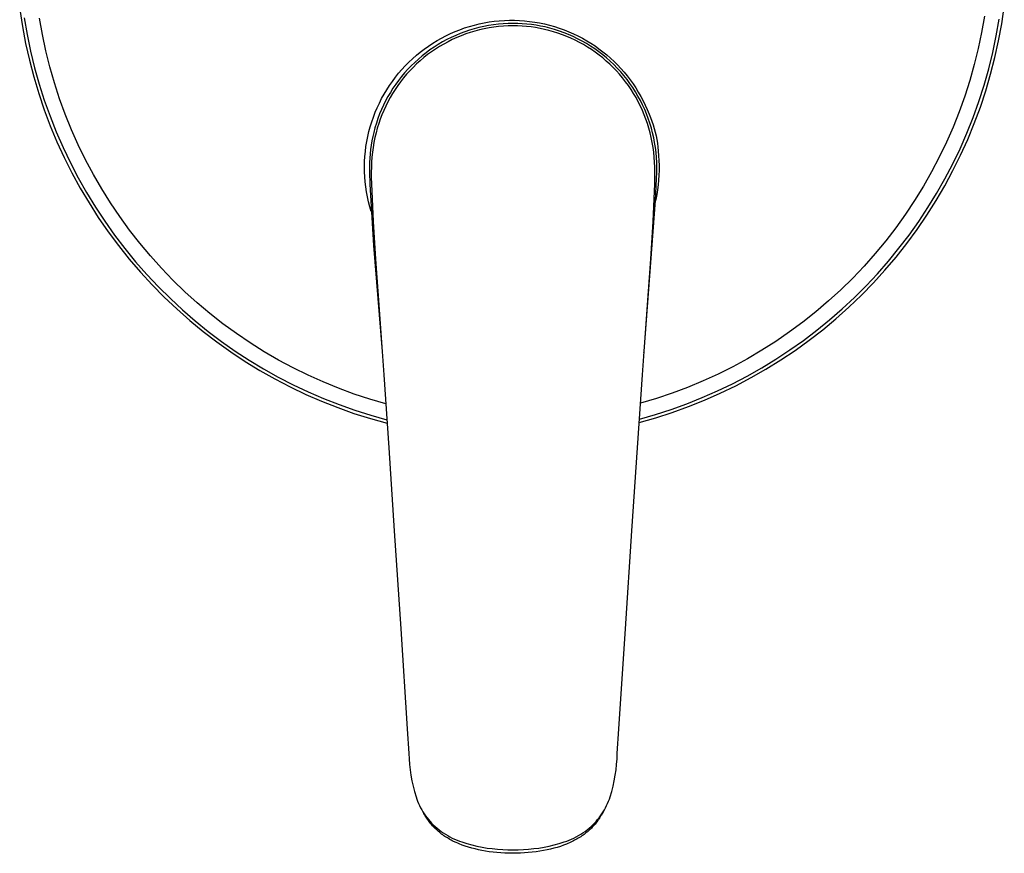
# Model space of a CAD drawing. Units: millimetres. Extents: x -167 to 226, y -267 to 251.
# Drawn here: x 76 to 225, y 38 to 164 of the extents above; entities that cross this region are included whole.
import ezdxf

# ---------------------------------------------------------------- set-up
doc = ezdxf.new("R2010")
doc.units = ezdxf.units.MM
doc.header["$MEASUREMENT"] = 0
doc.layers.add('Default', color=7, linetype='Continuous', true_color=0x000000)

msp = doc.modelspace()

# ---------------------------------------------------------------- linework, layer by layer
at = {"layer": 'Default', "color": 7, "true_color": 0xffffff}
for p, q in [((76.31, 165.81), (76.71, 163.24)), ((224.61, 163.63), (225, 166.21)), ((76.99, 164.53), (77.43, 162)), ((79.73, 161.99), (79.29, 164.46)), ((144.97, 163.44), (145.71, 163.62)), ((145.71, 163.62), (146.46, 163.77)), ((146.46, 163.77), (147.22, 163.91)), ((147.22, 163.91), (147.97, 164.01)), ((148.59, 163.58), (147.85, 163.49)), ((147.97, 164.01), (148.74, 164.09)), ((149.33, 163.64), (148.59, 163.58)), ((148.74, 164.09), (149.5, 164.14)), ((150.07, 163.68), (149.33, 163.64)), ((149.5, 164.14), (150.27, 164.17)), ((150.82, 163.69), (150.07, 163.68)), ((150.27, 164.17), (151.03, 164.16)), ((151.51, 163.68), (150.82, 163.69)), ((151.03, 164.16), (151.8, 164.14)), ((152.21, 163.65), (151.51, 163.68)), ((151.8, 164.14), (152.56, 164.08)), ((152.9, 163.59), (152.21, 163.65)), ((152.56, 164.08), (153.32, 164)), ((153.59, 163.51), (152.9, 163.59)), ((153.32, 164), (154.08, 163.9)), ((154.08, 163.9), (154.83, 163.77)), ((154.83, 163.77), (155.58, 163.61)), ((155.58, 163.61), (156.33, 163.43)), ((222, 164.78), (221.57, 162.32)), ((223.79, 161.81), (224.23, 164.34)), ((224.14, 161.07), (224.61, 163.63)), ((76.71, 163.24), (77.19, 160.68)), ((140.67, 161.82), (141.37, 162.15)), ((141.37, 162.15), (142.07, 162.46)), ((142.07, 162.46), (142.78, 162.74)), ((142.83, 162.17), (142.15, 161.88)), ((142.78, 162.74), (143.5, 163)), ((143.53, 162.43), (142.83, 162.17)), ((143.66, 162.09), (142.98, 161.83)), ((143.5, 163), (144.23, 163.23)), ((144.23, 162.67), (143.53, 162.43)), ((144.35, 162.32), (143.66, 162.09)), ((144.23, 163.23), (144.97, 163.44)), ((144.94, 162.88), (144.23, 162.67)), ((145.05, 162.53), (144.35, 162.32)), ((145.66, 163.07), (144.94, 162.88)), ((145.76, 162.71), (145.05, 162.53)), ((146.39, 163.24), (145.66, 163.07)), ((146.47, 162.87), (145.76, 162.71)), ((147.12, 163.37), (146.39, 163.24)), ((147.19, 163.01), (146.47, 162.87)), ((147.85, 163.49), (147.12, 163.37)), ((147.91, 163.12), (147.19, 163.01)), ((148.63, 163.21), (147.91, 163.12)), ((149.36, 163.27), (148.63, 163.21)), ((150.09, 163.31), (149.36, 163.27)), ((150.82, 163.32), (150.09, 163.31)), ((151.5, 163.31), (150.82, 163.32)), ((152.18, 163.28), (151.5, 163.31)), ((152.86, 163.22), (152.18, 163.28)), ((153.54, 163.15), (152.86, 163.22)), ((154.21, 163.05), (153.54, 163.15)), ((154.28, 163.41), (153.59, 163.51)), ((154.89, 162.93), (154.21, 163.05)), ((154.96, 163.29), (154.28, 163.41)), ((155.55, 162.79), (154.89, 162.93)), ((155.64, 163.15), (154.96, 163.29)), ((156.24, 162.62), (155.55, 162.79)), ((156.37, 162.97), (155.64, 163.15)), ((156.92, 162.43), (156.24, 162.62)), ((156.33, 163.43), (157.06, 163.22)), ((157.09, 162.76), (156.37, 162.97)), ((157.59, 162.22), (156.92, 162.43)), ((157.06, 163.22), (157.79, 162.98)), ((157.81, 162.53), (157.09, 162.76)), ((158.26, 161.98), (157.59, 162.22)), ((157.79, 162.98), (158.51, 162.72)), ((158.51, 162.28), (157.81, 162.53)), ((158.51, 162.72), (159.23, 162.44)), ((159.21, 162), (158.51, 162.28)), ((159.23, 162.44), (159.93, 162.13)), ((159.93, 162.13), (160.62, 161.8)), ((221.57, 162.32), (221.06, 159.88)), ((77.19, 160.68), (77.77, 158.13)), ((77.43, 162), (77.95, 159.49)), ((80.26, 159.54), (79.73, 161.99)), ((138.04, 160.26), (138.68, 160.69)), ((138.68, 160.69), (139.33, 161.09)), ((139.33, 161.09), (140, 161.46)), ((140.15, 160.89), (139.51, 160.51)), ((140, 161.46), (140.67, 161.82)), ((140.8, 161.24), (140.15, 160.89)), ((140.99, 160.92), (140.35, 160.57)), ((141.47, 161.57), (140.8, 161.24)), ((141.64, 161.25), (140.99, 160.92)), ((142.15, 161.88), (141.47, 161.57)), ((142.31, 161.55), (141.64, 161.25)), ((142.98, 161.83), (142.31, 161.55)), ((158.92, 161.72), (158.26, 161.98)), ((159.56, 161.44), (158.92, 161.72)), ((159.9, 161.7), (159.21, 162)), ((160.2, 161.14), (159.56, 161.44)), ((160.57, 161.37), (159.9, 161.7)), ((160.83, 160.82), (160.2, 161.14)), ((161.24, 161.03), (160.57, 161.37)), ((160.62, 161.8), (161.29, 161.44)), ((161.45, 160.48), (160.83, 160.82)), ((161.89, 160.65), (161.24, 161.03)), ((161.29, 161.44), (161.94, 161.08)), ((162.53, 160.26), (161.89, 160.65)), ((161.94, 161.08), (162.57, 160.69)), ((162.57, 160.69), (163.19, 160.28)), ((223.26, 159.3), (223.79, 161.81)), ((223.58, 158.53), (224.14, 161.07)), ((77.95, 159.49), (78.56, 157)), ((80.87, 157.11), (80.26, 159.54)), ((136.21, 158.87), (136.81, 159.36)), ((136.81, 159.36), (137.41, 159.82)), ((137.67, 159.25), (137.09, 158.79)), ((137.41, 159.82), (138.04, 160.26)), ((138.27, 159.69), (137.67, 159.25)), ((138.5, 159.4), (137.91, 158.97)), ((138.88, 160.11), (138.27, 159.69)), ((139.1, 159.81), (138.5, 159.4)), ((139.51, 160.51), (138.88, 160.11)), ((139.72, 160.2), (139.1, 159.81)), ((140.35, 160.57), (139.72, 160.2)), ((162.06, 160.12), (161.45, 160.48)), ((162.65, 159.73), (162.06, 160.12)), ((163.15, 159.84), (162.53, 160.26)), ((163.23, 159.33), (162.65, 159.73)), ((163.76, 159.41), (163.15, 159.84)), ((163.19, 160.28), (163.79, 159.85)), ((163.8, 158.91), (163.23, 159.33)), ((164.35, 158.95), (163.76, 159.41)), ((163.79, 159.85), (164.38, 159.4)), ((164.38, 159.4), (164.96, 158.94)), ((221.06, 159.88), (220.46, 157.46)), ((222.64, 156.82), (223.26, 159.3)), ((77.77, 158.13), (78.43, 155.61)), ((134.54, 157.29), (135.08, 157.84)), ((135.08, 157.84), (135.64, 158.36)), ((135.97, 157.81), (135.44, 157.29)), ((135.64, 158.36), (136.21, 158.87)), ((136.52, 158.31), (135.97, 157.81)), ((136.78, 158.05), (136.24, 157.56)), ((137.09, 158.79), (136.52, 158.31)), ((137.34, 158.52), (136.78, 158.05)), ((137.91, 158.97), (137.34, 158.52)), ((164.35, 158.47), (163.8, 158.91)), ((164.93, 158.47), (164.35, 158.95)), ((164.89, 158.01), (164.35, 158.47)), ((165.41, 157.54), (164.89, 158.01)), ((165.49, 157.97), (164.93, 158.47)), ((164.96, 158.94), (165.52, 158.45)), ((166.04, 157.46), (165.49, 157.97)), ((165.52, 158.45), (166.06, 157.95)), ((166.06, 157.95), (166.58, 157.42)), ((222.93, 156), (223.58, 158.53)), ((78.56, 157), (79.25, 154.53)), ((81.56, 154.7), (80.87, 157.11)), ((133.04, 155.55), (133.52, 156.15)), ((133.52, 156.15), (134.02, 156.73)), ((134.44, 156.22), (133.97, 155.66)), ((134.02, 156.73), (134.54, 157.29)), ((134.93, 156.77), (134.44, 156.22)), ((135.22, 156.53), (134.74, 156)), ((135.44, 157.29), (134.93, 156.77)), ((135.72, 157.05), (135.22, 156.53)), ((136.24, 157.56), (135.72, 157.05)), ((165.92, 157.05), (165.41, 157.54)), ((166.42, 156.53), (165.92, 157.05)), ((166.56, 156.92), (166.04, 157.46)), ((166.9, 156), (166.42, 156.53)), ((167.07, 156.37), (166.56, 156.92)), ((166.58, 157.42), (167.09, 156.88)), ((167.55, 155.8), (167.07, 156.37)), ((167.09, 156.88), (167.58, 156.33)), ((167.58, 156.33), (168.05, 155.75)), ((220.46, 157.46), (219.79, 155.06)), ((221.95, 154.35), (222.64, 156.82)), ((78.43, 155.61), (79.18, 153.12)), ((82.34, 152.32), (81.56, 154.7)), ((132.15, 154.31), (132.59, 154.94)), ((132.59, 154.94), (133.04, 155.55)), ((133.52, 155.09), (133.09, 154.5)), ((133.83, 154.88), (133.41, 154.3)), ((133.97, 155.66), (133.52, 155.09)), ((134.28, 155.45), (133.83, 154.88)), ((134.74, 156), (134.28, 155.45)), ((167.36, 155.45), (166.9, 156)), ((167.8, 154.88), (167.36, 155.45)), ((168.02, 155.21), (167.55, 155.8)), ((168.23, 154.3), (167.8, 154.88)), ((168.47, 154.61), (168.02, 155.21)), ((168.05, 155.75), (168.5, 155.17)), ((168.5, 155.17), (168.93, 154.56)), ((219.79, 155.06), (219.02, 152.69)), ((222.2, 153.5), (222.93, 156)), ((79.25, 154.53), (80.03, 152.09)), ((131.34, 153.01), (131.73, 153.67)), ((131.73, 153.67), (132.15, 154.31)), ((132.29, 153.28), (131.92, 152.64)), ((132.68, 153.89), (132.29, 153.28)), ((133.01, 153.71), (132.62, 153.11)), ((133.09, 154.5), (132.68, 153.89)), ((133.41, 154.3), (133.01, 153.71)), ((168.63, 153.71), (168.23, 154.3)), ((168.89, 153.99), (168.47, 154.61)), ((169.01, 153.11), (168.63, 153.71)), ((169.3, 153.36), (168.89, 153.99)), ((168.93, 154.56), (169.34, 153.95)), ((169.68, 152.71), (169.3, 153.36)), ((169.34, 153.95), (169.73, 153.32)), ((169.73, 153.32), (170.1, 152.67)), ((221.16, 151.91), (221.95, 154.35)), ((221.38, 151.03), (222.2, 153.5)), ((79.18, 153.12), (80.01, 150.65)), ((80.03, 152.09), (80.89, 149.68)), ((83.2, 149.97), (82.34, 152.32)), ((130.62, 151.66), (130.97, 152.34)), ((130.97, 152.34), (131.34, 153.01)), ((131.57, 152), (131.25, 151.35)), ((131.92, 152.64), (131.57, 152)), ((131.91, 151.86), (131.59, 151.21)), ((132.26, 152.49), (131.91, 151.86)), ((132.62, 153.11), (132.26, 152.49)), ((169.38, 152.49), (169.01, 153.11)), ((169.72, 151.86), (169.38, 152.49)), ((170.04, 152.05), (169.68, 152.71)), ((170.04, 151.21), (169.72, 151.86)), ((170.37, 151.38), (170.04, 152.05)), ((170.1, 152.67), (170.45, 152.02)), ((170.45, 152.02), (170.78, 151.35)), ((219.02, 152.69), (218.18, 150.34)), ((220.29, 149.5), (221.16, 151.91)), ((80.01, 150.65), (80.93, 148.21)), ((129.72, 149.55), (130, 150.26)), ((130, 150.26), (130.3, 150.96)), ((130.3, 150.96), (130.62, 151.66)), ((130.94, 150.68), (130.66, 150.01)), ((131.25, 151.35), (130.94, 150.68)), ((131.29, 150.56), (131.01, 149.9)), ((131.59, 151.21), (131.29, 150.56)), ((170.34, 150.56), (170.04, 151.21)), ((170.62, 149.9), (170.34, 150.56)), ((170.69, 150.7), (170.37, 151.38)), ((170.98, 150.01), (170.69, 150.7)), ((170.78, 151.35), (171.08, 150.68)), ((171.08, 150.68), (171.36, 149.99)), ((218.18, 150.34), (217.26, 148.03)), ((220.47, 148.58), (221.38, 151.03)), ((80.89, 149.68), (81.83, 147.3)), ((84.14, 147.64), (83.2, 149.97)), ((129.25, 148.09), (129.47, 148.82)), ((129.47, 148.82), (129.72, 149.55)), ((130.4, 149.33), (130.17, 148.63)), ((130.66, 150.01), (130.4, 149.33)), ((130.76, 149.23), (130.52, 148.55)), ((131.01, 149.9), (130.76, 149.23)), ((170.88, 149.23), (170.62, 149.9)), ((171.11, 148.55), (170.88, 149.23)), ((171.24, 149.31), (170.98, 150.01)), ((171.48, 148.6), (171.24, 149.31)), ((171.36, 149.99), (171.58, 149.46)), ((171.58, 149.46), (171.79, 148.92)), ((171.79, 148.92), (171.97, 148.38)), ((219.35, 147.12), (220.29, 149.5)), ((80.93, 148.21), (81.94, 145.8)), ((81.83, 147.3), (82.86, 144.95)), ((85.16, 145.35), (84.14, 147.64)), ((128.88, 146.6), (129.05, 147.35)), ((129.05, 147.35), (129.25, 148.09)), ((129.77, 147.23), (129.62, 146.59)), ((129.96, 147.93), (129.77, 147.23)), ((130.17, 148.63), (129.96, 147.93)), ((130.31, 147.87), (130.13, 147.17)), ((130.52, 148.55), (130.31, 147.87)), ((171.32, 147.87), (171.11, 148.55)), ((171.51, 147.17), (171.32, 147.87)), ((171.7, 147.88), (171.48, 148.6)), ((171.89, 147.15), (171.7, 147.88)), ((171.97, 148.38), (172.14, 147.83)), ((172.14, 147.83), (172.28, 147.28)), ((172.28, 147.28), (172.41, 146.72)), ((217.26, 148.03), (216.26, 145.74)), ((219.48, 146.17), (220.47, 148.58)), ((81.94, 145.8), (83.03, 143.43)), ((128.6, 145.1), (128.73, 145.85)), ((128.73, 145.85), (128.88, 146.6)), ((129.49, 145.95), (129.38, 145.3)), ((129.62, 146.59), (129.49, 145.95)), ((129.95, 146.44), (129.81, 145.7)), ((130.13, 147.17), (129.95, 146.44)), ((171.68, 146.44), (171.51, 147.17)), ((171.83, 145.7), (171.68, 146.44)), ((172.05, 146.42), (171.89, 147.15)), ((172.19, 145.68), (172.05, 146.42)), ((172.41, 146.72), (172.52, 146.15)), ((172.52, 146.15), (172.61, 145.58)), ((216.26, 145.74), (215.18, 143.49)), ((218.31, 144.77), (219.35, 147.12)), ((218.4, 143.8), (219.48, 146.17)), ((82.86, 144.95), (83.96, 142.64)), ((86.26, 143.1), (85.16, 145.35)), ((128.44, 143.57), (128.51, 144.34)), ((128.51, 144.34), (128.6, 145.1)), ((129.29, 144.66), (129.22, 144.01)), ((129.38, 145.3), (129.29, 144.66)), ((129.68, 144.96), (129.58, 144.22)), ((129.81, 145.7), (129.68, 144.96)), ((171.96, 144.96), (171.83, 145.7)), ((172.06, 144.22), (171.96, 144.96)), ((172.31, 144.94), (172.19, 145.68)), ((172.4, 144.2), (172.31, 144.94)), ((172.61, 145.58), (172.68, 145.01)), ((172.68, 145.01), (172.73, 144.44)), ((172.73, 144.44), (172.8, 143.71)), ((217.2, 142.47), (218.31, 144.77)), ((83.03, 143.43), (84.2, 141.1)), ((87.44, 140.89), (86.26, 143.1)), ((128.38, 142.04), (128.39, 142.81)), ((128.39, 142.81), (128.44, 143.57)), ((129.17, 143.36), (129.14, 142.7)), ((129.22, 144.01), (129.17, 143.36)), ((129.5, 143.47), (129.45, 142.72)), ((129.58, 144.22), (129.5, 143.47)), ((172.13, 143.47), (172.06, 144.22)), ((172.19, 142.72), (172.13, 143.47)), ((172.46, 143.45), (172.4, 144.2)), ((172.5, 142.7), (172.46, 143.45)), ((172.8, 143.71), (172.85, 142.97)), ((172.85, 142.97), (172.87, 142.24)), ((215.18, 143.49), (214.02, 141.29)), ((217.24, 141.46), (218.4, 143.8)), ((83.96, 142.64), (85.15, 140.36)), ((128.39, 141.28), (128.38, 142.04)), ((128.42, 140.51), (128.39, 141.28)), ((129.14, 142.7), (129.13, 141.97)), ((129.13, 141.97), (129.13, 141.23)), ((129.42, 141.96), (129.4, 141.2)), ((129.45, 142.72), (129.42, 141.96)), ((172.22, 141.96), (172.19, 142.72)), ((172.23, 141.2), (172.22, 141.96)), ((172.51, 141.97), (172.5, 142.7)), ((172.5, 141.23), (172.51, 141.97)), ((172.87, 141.5), (172.85, 140.76)), ((172.87, 142.24), (172.87, 141.5)), ((214.02, 141.29), (212.78, 139.11)), ((216.01, 140.2), (217.2, 142.47)), ((216.01, 139.17), (217.24, 141.46)), ((84.2, 141.1), (85.45, 138.82)), ((85.15, 140.36), (86.41, 138.13)), ((88.69, 138.72), (87.44, 140.89)), ((128.48, 139.75), (128.42, 140.51)), ((129.13, 141.23), (129.19, 139.4)), ((129.4, 141.2), (129.41, 140.44)), ((129.41, 140.44), (129.43, 139.48)), ((172.21, 139.48), (172.23, 140.44)), ((172.23, 140.44), (172.23, 141.2)), ((172.33, 136.92), (172.48, 140.22)), ((172.48, 140.22), (172.5, 141.23)), ((172.8, 140.02), (172.72, 139.29)), ((172.85, 140.76), (172.8, 140.02)), ((214.77, 138.01), (216.01, 140.2)), ((85.45, 138.82), (86.78, 136.57)), ((90.02, 136.59), (88.69, 138.72)), ((128.57, 138.99), (128.48, 139.75)), ((128.68, 138.23), (128.57, 138.99)), ((129.19, 139.4), (129.74, 130.15)), ((129.43, 139.48), (129.67, 133.78)), ((171.97, 133.78), (172.21, 139.48)), ((172.62, 138.56), (172.5, 137.83)), ((172.72, 139.29), (172.62, 138.56)), ((212.78, 139.11), (211.46, 136.97)), ((214.69, 136.92), (216.01, 139.17)), ((86.41, 138.13), (87.75, 135.95)), ((128.82, 137.48), (128.68, 138.23)), ((128.99, 136.73), (128.82, 137.48)), ((170.59, 114.18), (172.33, 136.92)), ((172.35, 137.11), (172.33, 136.87)), ((172.5, 137.83), (172.35, 137.11)), ((211.46, 136.97), (210.08, 134.88)), ((213.3, 134.71), (214.69, 136.92)), ((213.46, 135.87), (214.77, 138.01)), ((86.78, 136.57), (88.18, 134.38)), ((87.75, 135.95), (89.16, 133.81)), ((91.42, 134.51), (90.02, 136.59)), ((129.18, 135.99), (128.99, 136.73)), ((129.4, 135.26), (129.18, 135.99)), ((212.07, 133.77), (213.46, 135.87)), ((88.18, 134.38), (89.66, 132.23)), ((92.89, 132.49), (91.42, 134.51)), ((210.08, 134.88), (208.62, 132.84)), ((211.83, 132.56), (213.3, 134.71)), ((89.16, 133.81), (90.64, 131.72)), ((94.43, 130.51), (92.89, 132.49)), ((129.67, 133.78), (130.03, 128.08)), ((171.61, 128.09), (171.97, 133.78)), ((208.62, 132.84), (207.09, 130.85)), ((210.28, 130.46), (211.83, 132.56)), ((210.62, 131.73), (212.07, 133.77)), ((89.66, 132.23), (91.22, 130.14)), ((90.64, 131.72), (92.2, 129.68)), ((207.09, 130.85), (205.49, 128.92)), ((209.09, 129.73), (210.62, 131.73)), ((91.22, 130.14), (92.84, 128.1)), ((92.2, 129.68), (93.82, 127.7)), ((96.04, 128.59), (94.43, 130.51)), ((129.74, 130.15), (131.05, 114.13)), ((207.5, 127.78), (209.09, 129.73)), ((208.67, 128.41), (210.28, 130.46)), ((92.84, 128.1), (94.54, 126.12)), ((97.72, 126.72), (96.04, 128.59)), ((130.03, 128.08), (130.59, 120.49)), ((171.05, 120.49), (171.61, 128.09)), ((205.49, 128.92), (203.82, 127.04)), ((206.98, 126.43), (208.67, 128.41)), ((93.82, 127.7), (95.51, 125.78)), ((99.45, 124.92), (97.72, 126.72)), ((203.82, 127.04), (202.1, 125.22)), ((205.23, 124.5), (206.98, 126.43)), ((205.85, 125.89), (207.5, 127.78)), ((94.54, 126.12), (96.3, 124.21)), ((95.51, 125.78), (97.27, 123.91)), ((101.25, 123.17), (99.45, 124.92)), ((202.1, 125.22), (200.31, 123.47)), ((204.13, 124.06), (205.85, 125.89)), ((96.3, 124.21), (98.13, 122.35)), ((97.27, 123.91), (99.06, 122.13)), ((200.31, 123.47), (198.46, 121.77)), ((202.35, 122.29), (204.13, 124.06)), ((203.41, 122.63), (205.23, 124.5)), ((98.13, 122.35), (100.03, 120.56)), ((99.06, 122.13), (100.91, 120.42)), ((103.11, 121.49), (101.25, 123.17)), ((200.51, 120.57), (202.35, 122.29)), ((201.52, 120.83), (203.41, 122.63)), ((100.03, 120.56), (101.98, 118.83)), ((105.03, 119.88), (103.11, 121.49)), ((130.59, 120.49), (131.29, 110.64)), ((170.34, 110.63), (171.05, 120.49)), ((198.46, 121.77), (196.55, 120.14)), ((198.62, 118.92), (200.51, 120.57)), ((199.58, 119.09), (201.52, 120.83)), ((100.91, 120.42), (102.82, 118.76)), ((107, 118.33), (105.03, 119.88)), ((196.55, 120.14), (194.58, 118.58)), ((197.57, 117.43), (199.58, 119.09)), ((101.98, 118.83), (104, 117.18)), ((102.82, 118.76), (104.79, 117.18)), ((109.03, 116.85), (107, 118.33)), ((194.58, 118.58), (192.57, 117.09)), ((196.67, 117.34), (198.62, 118.92)), ((104, 117.18), (106.07, 115.59)), ((104.79, 117.18), (106.8, 115.66)), ((111.1, 115.45), (109.03, 116.85)), ((192.57, 117.09), (190.5, 115.67)), ((194.67, 115.82), (196.67, 117.34)), ((195.51, 115.83), (197.57, 117.43)), ((106.07, 115.59), (108.19, 114.08)), ((106.8, 115.66), (108.87, 114.21)), ((113.22, 114.11), (111.1, 115.45)), ((190.5, 115.67), (188.38, 114.32)), ((192.62, 114.37), (194.67, 115.82)), ((193.4, 114.31), (195.51, 115.83)), ((108.19, 114.08), (110.36, 112.64)), ((108.87, 114.21), (110.98, 112.83)), ((115.39, 112.85), (113.22, 114.11)), ((131.05, 114.13), (131.06, 113.97)), ((170.58, 114.01), (170.59, 114.18)), ((186.22, 113.05), (184.02, 111.85)), ((188.38, 114.32), (186.22, 113.05)), ((190.52, 112.99), (192.62, 114.37)), ((191.23, 112.86), (193.4, 114.31)), ((110.36, 112.64), (112.59, 111.28)), ((110.98, 112.83), (113.14, 111.52)), ((113.14, 111.52), (115.35, 110.29)), ((117.6, 111.67), (115.39, 112.85)), ((119.85, 110.56), (117.6, 111.67)), ((184.02, 111.85), (181.78, 110.73)), ((186.19, 110.44), (188.37, 111.68)), ((188.37, 111.68), (190.52, 112.99)), ((189.01, 111.49), (191.23, 112.86)), ((112.59, 111.28), (114.86, 110)), ((115.35, 110.29), (117.59, 109.13)), ((122.13, 109.54), (119.85, 110.56)), ((131.29, 110.64), (132.04, 99.6)), ((169.59, 99.6), (170.34, 110.63)), ((181.78, 110.73), (179.5, 109.69)), ((183.96, 109.28), (186.19, 110.44)), ((184.45, 108.97), (186.75, 110.19)), ((186.75, 110.19), (189.01, 111.49)), ((114.86, 110), (117.17, 108.79)), ((117.17, 108.79), (119.52, 107.67)), ((117.59, 109.13), (119.87, 108.05)), ((124.45, 108.59), (122.13, 109.54)), ((126.81, 107.72), (124.45, 108.59)), ((177.18, 108.72), (174.83, 107.84)), ((179.5, 109.69), (177.18, 108.72)), ((181.69, 108.19), (183.96, 109.28)), ((182.1, 107.84), (184.45, 108.97)), ((119.52, 107.67), (121.91, 106.63)), ((119.87, 108.05), (122.19, 107.05)), ((129.19, 106.94), (126.81, 107.72)), ((174.83, 107.84), (172.45, 107.04)), ((177.06, 106.25), (179.39, 107.18)), ((179.39, 107.18), (181.69, 108.19)), ((179.71, 106.79), (182.1, 107.84)), ((121.91, 106.63), (124.34, 105.68)), ((122.19, 107.05), (124.54, 106.13)), ((124.34, 105.68), (126.79, 104.8)), ((124.54, 106.13), (126.92, 105.28)), ((131.59, 106.24), (129.19, 106.94)), ((172.45, 107.04), (170.05, 106.33)), ((174.69, 105.4), (177.06, 106.25)), ((174.84, 104.93), (177.29, 105.82)), ((177.29, 105.82), (179.71, 106.79)), ((126.79, 104.8), (129.28, 104.02)), ((126.92, 105.28), (129.33, 104.52)), ((129.33, 104.52), (131.76, 103.84)), ((169.85, 103.42), (172.36, 104.13)), ((169.89, 103.94), (172.3, 104.63)), ((172.3, 104.63), (174.69, 105.4)), ((172.36, 104.13), (174.84, 104.93)), ((129.28, 104.02), (131.79, 103.32)), ((132.04, 99.6), (132.88, 87.05)), ((168.76, 87.05), (169.59, 99.6)), ((132.88, 87.05), (133.85, 72.25)), ((167.78, 72.25), (168.76, 87.05)), ((133.85, 72.25), (134.83, 57.18)), ((166.8, 57.18), (167.78, 72.25)), ((134.83, 57.18), (135.08, 53.45)), ((166.56, 53.45), (166.8, 57.18)), ((135.08, 53.45), (135.12, 52.62)), ((135.12, 52.62), (135.18, 51.79)), ((166.45, 51.79), (166.52, 52.62)), ((166.52, 52.62), (166.56, 53.45)), ((135.18, 51.79), (135.28, 50.96)), ((135.28, 50.96), (135.4, 50.14)), ((166.24, 50.14), (166.36, 50.96)), ((166.36, 50.96), (166.45, 51.79)), ((135.4, 50.14), (135.55, 49.32)), ((135.55, 49.32), (135.73, 48.5)), ((165.91, 48.5), (166.09, 49.32)), ((166.09, 49.32), (166.24, 50.14)), ((135.73, 48.5), (135.93, 47.69)), ((135.93, 47.69), (136.16, 46.89)), ((165.48, 46.89), (165.71, 47.69)), ((165.71, 47.69), (165.91, 48.5)), ((136.16, 46.89), (136.27, 46.55)), ((136.27, 46.55), (136.4, 46.21)), ((136.4, 46.21), (136.54, 45.88)), ((165.1, 45.88), (165.23, 46.21)), ((165.23, 46.21), (165.36, 46.55)), ((165.36, 46.55), (165.48, 46.89)), ((136.54, 45.88), (136.69, 45.56)), ((136.69, 45.56), (136.85, 45.24)), ((136.85, 45.24), (137.03, 44.92)), ((137.03, 44.92), (137.21, 44.61)), ((137.35, 44.38), (137.19, 44.65)), ((137.21, 44.61), (137.4, 44.31)), ((164.23, 44.31), (164.43, 44.61)), ((164.47, 44.69), (164.26, 44.32)), ((164.43, 44.61), (164.61, 44.92)), ((164.61, 44.92), (164.78, 45.24)), ((164.78, 45.24), (164.94, 45.56)), ((164.94, 45.56), (165.1, 45.88)), ((137.45, 44.2), (137.35, 44.38)), ((137.4, 44.31), (137.61, 44.01)), ((137.56, 44.02), (137.45, 44.2)), ((137.67, 43.84), (137.56, 44.02)), ((137.61, 44.01), (137.82, 43.72)), ((137.78, 43.67), (137.67, 43.84)), ((137.9, 43.49), (137.78, 43.67)), ((137.82, 43.72), (138.04, 43.44)), ((138.02, 43.32), (137.9, 43.49)), ((138.14, 43.16), (138.02, 43.32)), ((138.04, 43.44), (138.28, 43.17)), ((138.27, 42.99), (138.14, 43.16)), ((138.28, 43.17), (138.52, 42.9)), ((163.12, 42.9), (163.36, 43.17)), ((163.36, 43.17), (163.59, 43.44)), ((163.57, 43.26), (163.45, 43.09)), ((163.7, 43.43), (163.57, 43.26)), ((163.59, 43.44), (163.82, 43.72)), ((163.82, 43.6), (163.7, 43.43)), ((163.82, 43.72), (164.03, 44.01)), ((163.93, 43.78), (163.82, 43.6)), ((164.04, 43.96), (163.93, 43.78)), ((164.03, 44.01), (164.23, 44.31)), ((164.15, 44.14), (164.04, 43.96)), ((164.26, 44.32), (164.15, 44.14)), ((138.4, 42.83), (138.27, 42.99)), ((138.53, 42.68), (138.4, 42.83)), ((138.52, 42.9), (138.77, 42.65)), ((138.66, 42.52), (138.53, 42.68)), ((138.8, 42.37), (138.66, 42.52)), ((138.77, 42.65), (139.03, 42.4)), ((138.94, 42.23), (138.8, 42.37)), ((139.09, 42.08), (138.94, 42.23)), ((139.03, 42.4), (139.33, 42.14)), ((139.23, 41.94), (139.09, 42.08)), ((139.38, 41.8), (139.23, 41.94)), ((139.33, 42.14), (139.64, 41.9)), ((139.54, 41.66), (139.38, 41.8)), ((139.7, 41.53), (139.54, 41.66)), ((139.64, 41.9), (139.95, 41.67)), ((139.95, 41.67), (140.28, 41.45)), ((161.36, 41.45), (161.68, 41.67)), ((161.68, 41.67), (162, 41.9)), ((162, 41.9), (162.31, 42.14)), ((162.19, 41.75), (162.03, 41.61)), ((162.34, 41.88), (162.19, 41.75)), ((162.31, 42.14), (162.61, 42.4)), ((162.49, 42.02), (162.34, 41.88)), ((162.64, 42.17), (162.49, 42.02)), ((162.61, 42.4), (162.87, 42.65)), ((162.78, 42.31), (162.64, 42.17)), ((162.92, 42.46), (162.78, 42.31)), ((162.87, 42.65), (163.12, 42.9)), ((163.05, 42.61), (162.92, 42.46)), ((163.19, 42.77), (163.05, 42.61)), ((163.32, 42.93), (163.19, 42.77)), ((163.45, 43.09), (163.32, 42.93)), ((139.86, 41.4), (139.7, 41.53)), ((140.03, 41.27), (139.86, 41.4)), ((140.19, 41.15), (140.03, 41.27)), ((140.36, 41.02), (140.19, 41.15)), ((140.28, 41.45), (140.61, 41.23)), ((140.53, 40.91), (140.36, 41.02)), ((140.71, 40.79), (140.53, 40.91)), ((140.61, 41.23), (140.94, 41.03)), ((140.89, 40.68), (140.71, 40.79)), ((141.08, 40.57), (140.89, 40.68)), ((140.94, 41.03), (141.29, 40.85)), ((141.26, 40.46), (141.08, 40.57)), ((141.45, 40.36), (141.26, 40.46)), ((141.29, 40.85), (141.64, 40.67)), ((141.64, 40.26), (141.45, 40.36)), ((141.64, 40.67), (141.99, 40.5)), ((141.83, 40.16), (141.64, 40.26)), ((142.22, 39.97), (141.83, 40.16)), ((141.99, 40.5), (142.35, 40.35)), ((142.35, 40.35), (142.72, 40.21)), ((142.72, 40.21), (143.09, 40.08)), ((158.55, 40.08), (158.92, 40.21)), ((158.92, 40.21), (159.28, 40.35)), ((159.28, 40.35), (159.64, 40.5)), ((159.64, 40.5), (160, 40.67)), ((159.92, 40.22), (159.73, 40.12)), ((160.11, 40.32), (159.92, 40.22)), ((160, 40.67), (160.35, 40.85)), ((160.3, 40.42), (160.11, 40.32)), ((160.49, 40.52), (160.3, 40.42)), ((160.35, 40.85), (160.69, 41.03)), ((160.67, 40.63), (160.49, 40.52)), ((160.86, 40.75), (160.67, 40.63)), ((160.69, 41.03), (161.03, 41.23)), ((161.03, 40.86), (160.86, 40.75)), ((161.03, 41.23), (161.36, 41.45)), ((161.21, 40.98), (161.03, 40.86)), ((161.38, 41.1), (161.21, 40.98)), ((161.54, 41.22), (161.38, 41.1)), ((161.71, 41.35), (161.54, 41.22)), ((161.87, 41.48), (161.71, 41.35)), ((162.03, 41.61), (161.87, 41.48)), ((142.45, 39.88), (142.22, 39.97)), ((142.67, 39.78), (142.45, 39.88)), ((143.13, 39.6), (142.67, 39.78)), ((143.09, 40.08), (143.84, 39.84)), ((143.59, 39.44), (143.13, 39.6)), ((144.06, 39.29), (143.59, 39.44)), ((143.84, 39.84), (144.6, 39.64)), ((144.57, 39.14), (144.06, 39.29)), ((145.08, 39.01), (144.57, 39.14)), ((144.6, 39.64), (145.36, 39.45)), ((145.6, 38.89), (145.08, 39.01)), ((145.36, 39.45), (146.13, 39.29)), ((146.11, 38.79), (145.6, 38.89)), ((146.67, 38.69), (146.11, 38.79)), ((146.13, 39.29), (146.91, 39.16)), ((147.23, 38.6), (146.67, 38.69)), ((146.91, 39.16), (147.68, 39.06)), ((147.68, 39.06), (148.46, 38.97)), ((148.46, 38.97), (149.25, 38.92)), ((149.25, 38.92), (150.03, 38.89)), ((150.03, 38.89), (150.82, 38.89)), ((150.82, 38.89), (151.6, 38.89)), ((151.6, 38.89), (152.39, 38.92)), ((152.39, 38.92), (153.17, 38.97)), ((153.17, 38.97), (153.95, 39.06)), ((153.95, 39.06), (154.73, 39.16)), ((154.86, 38.67), (154.28, 38.58)), ((154.73, 39.16), (155.51, 39.29)), ((155.43, 38.77), (154.86, 38.67)), ((155.95, 38.87), (155.43, 38.77)), ((155.51, 39.29), (156.28, 39.45)), ((156.47, 38.99), (155.95, 38.87)), ((156.28, 39.45), (157.04, 39.64)), ((156.98, 39.12), (156.47, 38.99)), ((157.49, 39.26), (156.98, 39.12)), ((157.04, 39.64), (157.8, 39.84)), ((157.96, 39.41), (157.49, 39.26)), ((157.8, 39.84), (158.55, 40.08)), ((158.42, 39.57), (157.96, 39.41)), ((158.88, 39.75), (158.42, 39.57)), ((159.11, 39.84), (158.88, 39.75)), ((159.33, 39.94), (159.11, 39.84)), ((159.73, 40.12), (159.33, 39.94)), ((147.79, 38.53), (147.23, 38.6)), ((148.35, 38.47), (147.79, 38.53)), ((148.95, 38.42), (148.35, 38.47)), ((149.56, 38.39), (148.95, 38.42)), ((150.16, 38.37), (149.56, 38.39)), ((150.77, 38.36), (150.16, 38.37)), ((151.36, 38.36), (150.77, 38.36)), ((151.95, 38.38), (151.36, 38.36)), ((152.54, 38.41), (151.95, 38.38)), ((153.12, 38.46), (152.54, 38.41)), ((153.7, 38.51), (153.12, 38.46)), ((154.28, 38.58), (153.7, 38.51))]:
    msp.add_line(p, q, dxfattribs=at)

doc.saveas('drawing.dxf')
